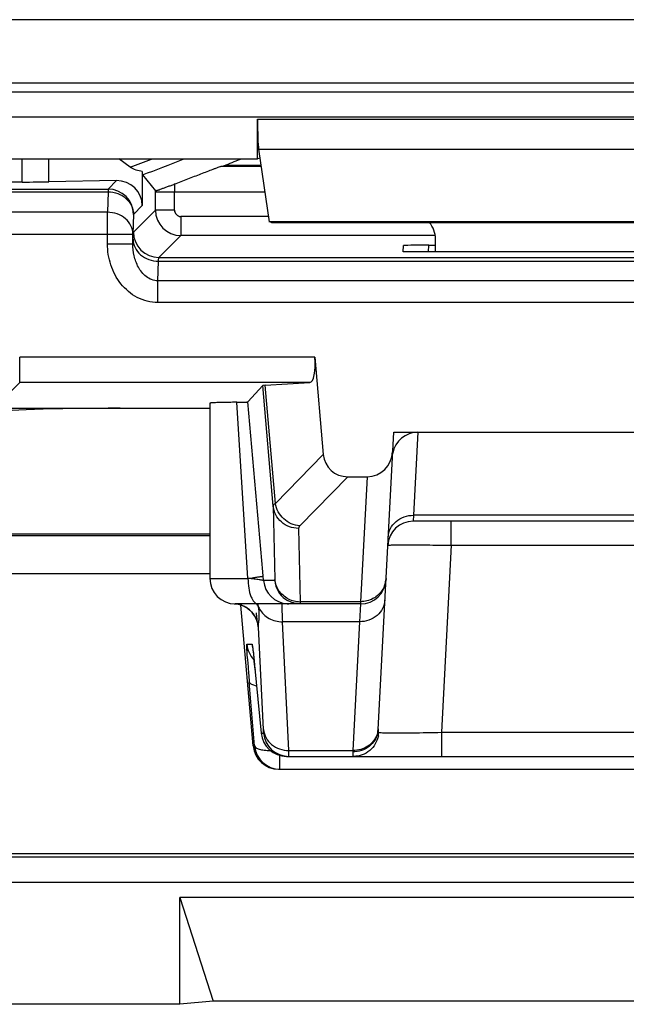
# Model space of a CAD drawing. Units: millimetres. Extents: x 110.6 to 155.3, y 82.3 to 135.1.
# Drawn here: x 139.5 to 144.2, y 82.3 to 90 of the extents above; entities that cross this region are included whole.
import ezdxf

# ---------------------------------------------------------------- set-up
doc = ezdxf.new("R2010")
doc.units = ezdxf.units.MM
doc.header["$LTSCALE"] = 16.335
doc.layers.get('0').update_dxf_attribs({"linetype": 'CONTINUOUS'})
for name, color, linetype in [('ASSI', 7, 'CONTINUOUS'), ('COPY_PUBLISH', 7, 'CONTINUOUS'), ('DRAFT', 7, 'CONTINUOUS'), ('RACCORDO', 7, 'CONTINUOUS'), ('SMUSSO', 7, 'CONTINUOUS')]:
    doc.layers.add(name, color=color, linetype=linetype)

msp = doc.modelspace()

# ---------------------------------------------------------------- linework, layer by layer
at = {"color": 7, "linetype": 'CONTINUOUS'}
msp.add_line((153.9378, 83.4542), (137.7616, 83.4542), dxfattribs=at)
at = {"layer": 'ASSI', "color": 7, "linetype": 'CONTINUOUS'}
msp.add_line((140.9453, 87.0004), (140.9453, 85.6216), dxfattribs=at)
at = {"layer": 'COPY_PUBLISH', "color": 250, "linetype": 'CONTINUOUS'}
for p, q in [((141.3203, 89.2333), (147.1203, 89.2333)), ((141.329, 88.9984), (147.1117, 88.9984))]:
    msp.add_line(p, q, dxfattribs=at)
at = {"layer": 'COPY_PUBLISH', "color": 7, "linetype": 'CONTINUOUS'}
for p, q in [((141.3203, 88.9216), (141.3203, 89.2333)), ((141.329, 88.9984), (141.4111, 88.4281)), ((138.1203, 88.9216), (141.3203, 88.9216)), ((141.3391, 88.9279), (141.3203, 88.9216)), ((147.0296, 88.4281), (141.4111, 88.4281)), ((141.4304, 88.4216), (141.4111, 88.4281)), ((141.4304, 88.4216), (145.7696, 88.4216)), ((142.7203, 88.192), (142.7203, 88.2903)), ((147.7302, 83.1107), (140.7105, 83.1107)), ((140.7105, 83.1107), (140.9703, 82.297)), ((140.7105, 82.2716), (140.7105, 83.1107)), ((140.7105, 82.2716), (125.2302, 82.2716)), ((140.9703, 82.297), (140.7105, 82.2716)), ((147.4703, 82.297), (140.9703, 82.297))]:
    msp.add_line(p, q, dxfattribs=at)
for centre, major_axis, ratio, start_param, end_param in [((141.3334, 89.2333), (0, 0.25), 0.052408, -4.712389, -3.490659), ((142.5203, 88.2902), (0.1415, 0.1415), 0.999695, -0.785246, -0.068522)]:
    msp.add_ellipse(centre, major_axis=major_axis, ratio=ratio, start_param=start_param, end_param=end_param, dxfattribs=at)
at = {"layer": 'DRAFT', "color": 7, "linetype": 'CONTINUOUS'}
for p, q in [((145.9752, 88.192), (142.4655, 88.192)), ((142.3911, 86.7716), (146.0496, 86.7716)), ((139.0692, 85.9716), (140.9453, 85.9716))]:
    msp.add_line(p, q, dxfattribs=at)
at = {"layer": 'RACCORDO', "color": 250, "linetype": 'CONTINUOUS'}
for p, q in [((145.4962, 90.017), (139.2969, 90.017)), ((145.9917, 89.517), (138.9919, 89.517)), ((139.0256, 89.4496), (148.5669, 89.4496)), ((148.5729, 89.2497), (139.0256, 89.2497)), ((139.4702, 88.7401), (139.4702, 88.9216)), ((139.6804, 88.7416), (139.6804, 88.9216)), ((141.0332, 88.864), (141.3483, 88.864)), ((138.5459, 88.685), (140.1448, 88.685)), ((138.5459, 88.6635), (140.1452, 88.6635)), ((140.1452, 88.6635), (140.1405, 88.5022)), ((140.5178, 88.664), (140.5178, 88.6715)), ((140.5178, 88.664), (141.3771, 88.664)), ((140.5178, 88.519), (140.5178, 88.664)), ((140.6677, 88.519), (140.6677, 88.664)), ((140.1405, 88.5022), (138.4573, 88.5022)), ((140.1405, 88.2543), (140.1405, 88.5022)), ((140.345, 88.4852), (140.3405, 88.3308)), ((140.5178, 88.519), (140.345, 88.3462)), ((140.6677, 88.519), (140.5178, 88.519)), ((141.4052, 88.469), (140.7177, 88.469)), ((140.7177, 88.469), (140.7177, 88.3191)), ((138.5012, 88.3308), (140.3405, 88.3308)), ((140.3405, 88.2543), (140.3405, 88.3308)), ((140.7177, 88.3191), (140.545, 88.1463)), ((142.7203, 88.3191), (140.7177, 88.3191)), ((140.1405, 88.2543), (140.3405, 88.2543)), ((142.6653, 88.192), (142.668, 88.2435)), ((140.545, 88.1463), (147.8957, 88.1463)), ((140.537, 87.9633), (140.5415, 88.1177)), ((140.5415, 88.1177), (147.8992, 88.1177)), ((147.9037, 87.9633), (140.537, 87.9633)), ((140.537, 87.7919), (140.537, 87.9633)), ((147.9037, 87.7919), (140.537, 87.7919)), ((141.7706, 87.3627), (139.4502, 87.3627)), ((139.4502, 87.1628), (139.4502, 87.3627)), ((139.2737, 86.9863), (139.4502, 87.1628)), ((141.732, 87.1628), (139.4502, 87.1628)), ((141.4442, 86.191), (141.3612, 87.1389)), ((141.4613, 86.2122), (141.3801, 87.1411)), ((141.2454, 85.6216), (141.1579, 87.0075)), ((142.5819, 86.7716), (142.5476, 86.1185)), ((141.8376, 86.5973), (141.4613, 86.2122)), ((142.03, 86.4216), (141.653, 86.0358)), ((142.1826, 86.4216), (142.1311, 85.4387)), ((141.4442, 86.191), (141.4569, 85.6144)), ((142.5476, 86.1185), (142.5442, 86.0716)), ((145.893, 86.1185), (142.5476, 86.1185)), ((142.8438, 85.8821), (142.8438, 86.0716)), ((141.6434, 86.0152), (141.6561, 85.4387)), ((139.0692, 85.9593), (140.9453, 85.9593)), ((142.8438, 85.8821), (142.7667, 84.4112)), ((142.8438, 85.8821), (145.5969, 85.8821)), ((141.3646, 85.6391), (141.3615, 85.6747)), ((139.0692, 85.6594), (140.9453, 85.6594)), ((140.9453, 85.6216), (141.2454, 85.6216)), ((141.3677, 85.6042), (141.3646, 85.6391)), ((141.4564, 85.6042), (141.3677, 85.6042)), ((142.1311, 85.4387), (141.6561, 85.4387)), ((142.1311, 85.4387), (142.1306, 85.4216)), ((141.3291, 85.3962), (141.3253, 85.4216)), ((142.1306, 85.4216), (142.1222, 85.2811)), ((142.1222, 85.2811), (141.5159, 85.2811)), ((141.5665, 84.2685), (141.5159, 85.2811)), ((142.1222, 85.2811), (142.0691, 84.2685)), ((141.3673, 84.4323), (141.327, 85.2395)), ((141.2367, 85.1042), (141.2773, 85.1042)), ((141.3009, 84.9042), (141.3011, 84.9022)), ((141.2976, 84.3042), (141.2559, 84.8077)), ((141.3497, 84.4042), (141.3675, 84.4042)), ((142.2727, 84.4099), (142.2736, 84.4097)), ((142.7667, 84.4112), (145.674, 84.4112)), ((142.7667, 84.4112), (142.7667, 84.2216)), ((141.2862, 84.3042), (141.2976, 84.3042)), ((141.4968, 84.1216), (141.4968, 84.2287)), ((141.5665, 84.2685), (142.0691, 84.2685)), ((141.5666, 84.2639), (141.5665, 84.2685)), ((142.0691, 84.2685), (142.0688, 84.2576)), ((153.9623, 83.4297), (111.9784, 83.4297)), ((153.9623, 83.2297), (111.9784, 83.2297))]:
    msp.add_line(p, q, dxfattribs=at)
at = {"layer": 'RACCORDO', "color": 7, "linetype": 'CONTINUOUS'}
for p, q in [((140.3201, 88.8573), (140.229, 88.9216)), ((140.414, 88.8235), (140.414, 88.5542)), ((140.416, 88.7964), (140.5178, 88.6715)), ((139.4702, 88.7401), (138.4907, 88.7401)), ((140.2105, 88.7507), (139.6804, 88.7416)), ((142.4655, 88.192), (142.468, 88.24)), ((142.668, 88.2435), (142.7203, 88.2435)), ((141.7706, 87.3627), (141.8376, 86.5973)), ((141.3612, 87.1389), (141.2434, 87.0103)), ((141.3801, 87.1411), (141.732, 87.1628)), ((141.3615, 85.6747), (141.2434, 87.0103)), ((136.7634, 86.9602), (140.9453, 86.9602)), ((142.2685, 84.4328), (142.3911, 86.7716)), ((142.03, 86.4216), (142.1826, 86.4216)), ((145.8965, 86.0716), (142.5442, 86.0716)), ((142.1306, 85.4216), (141.1453, 85.4216)), ((141.2862, 84.3042), (141.1893, 85.4122)), ((141.2265, 85.3957), (141.2438, 85.3845)), ((141.2826, 85.0728), (141.2834, 85.0667)), ((141.2834, 85.0667), (141.2844, 85.0587)), ((141.2844, 85.0587), (141.2856, 85.049)), ((141.2856, 85.049), (141.2877, 85.0314)), ((141.2877, 85.0314), (141.2892, 85.0177)), ((141.2892, 85.0177), (141.2935, 84.9772)), ((141.2935, 84.9772), (141.2974, 84.9393)), ((141.2974, 84.9393), (141.3497, 84.4042)), ((141.5489, 84.2216), (146.8918, 84.2216)), ((141.4855, 84.1216), (146.9552, 84.1216))]:
    msp.add_line(p, q, dxfattribs=at)
for points in [[(141.1366, 85.4218), (141.1459, 85.4212), (141.167, 85.4181), (141.1876, 85.4128)], [(141.1876, 85.4128), (141.2075, 85.4053), (141.2265, 85.3957)], [(141.2438, 85.3845), (141.2596, 85.3718), (141.2736, 85.358), (141.2853, 85.3439), (141.295, 85.33), (141.3028, 85.3165), (141.3085, 85.3045), (141.3124, 85.2949), (141.315, 85.2874), (141.3168, 85.2814), (141.3179, 85.2769), (141.3184, 85.2747)], [(141.2818, 85.0784), (141.2817, 85.0789), (141.2816, 85.0796)], [(141.2816, 85.0796), (141.2817, 85.0786), (141.2819, 85.0771), (141.2822, 85.0753), (141.2826, 85.0728)]]:
    msp.add_lwpolyline(points, dxfattribs=at)
at = {"layer": 'RACCORDO', "color": 250, "linetype": 'CONTINUOUS'}
for centre, radius, start, end in [((132.9703, 108.6716), 21.1336, 290.35133, 290.83445), ((132.9703, 108.6716), 21.2241, 290.53689, 291.46463), ((132.9703, 108.6716), 21.3913, 292.21099, 292.58476), ((140.1448, 88.4847), 0.2002, 0.13619, 90.00256), ((147.0119, 88.6642), 6.3441, 179.45609, 180.00215), ((140.7178, 88.5191), 0.2, 180.01491, 269.98522), ((140.7177, 88.519), 0.05, 179.99645, 270.00355), ((140.545, 88.3463), 0.2001, 180.02384, 269.97616), ((140.9179, 88.764), 3.1594, 275.9713, 276.75395), ((141.5669, 85.6216), 0.2, 184.99296, 266.39551), ((141.6556, 85.6216), 0.2, 184.99418, 234.58326), ((141.6561, 85.6223), 0.2008, 234.58747, 240.0721), ((141.6551, 85.6428), 0.204, 242.62459, 256.42873), ((141.6561, 85.6471), 0.2084, 256.4269, 263.2061), ((141.6559, 85.6446), 0.2059, 263.19514, 270.06621), ((141.1277, 85.2227), 0.1993, 82.39354, 84.93612), ((141.1275, 85.221), 0.201, 79.61645, 82.39368), ((141.1273, 85.2202), 0.2019, 73.01602, 79.61667), ((141.1276, 85.2212), 0.2008, 70.47238, 73.01609), ((141.1281, 85.2227), 0.1992, 59.97638, 70.45501), ((141.1272, 85.2213), 0.2009, 46.27065, 59.95492), ((141.1277, 85.222), 0.2, 4.99696, 46.23577), ((141.4864, 85.4626), 0.1708, 202.89558, 209.09697), ((141.5669, 85.6191), 0.1974, 266.34534, 269.99404), ((141.4361, 85.1217), 0.2002, 185.0128, 224.22581), ((141.4761, 85.1217), 0.1996, 185.02597, 193.36528), ((154.21, 85.9051), 13.0005, 184.03704, 184.54061), ((130.7059, 83.8766), 10.6447, 5.54002, 6.01236), ((160.702, 86.4178), 19.5126, 184.53212, 184.73305), ((142.0972, 84.4418), 0.1716, 349.10918, 356.9726), ((141.5667, 84.4216), 0.2, 184.99405, 269.99585), ((142.0725, 84.4216), 0.2014, 349.42613, 356.58707)]:
    msp.add_arc(centre, radius, start, end, dxfattribs=at)
at = {"layer": 'RACCORDO', "color": 7, "linetype": 'CONTINUOUS'}
for centre, start, end in [((142.5809, 86.5716), 90, 169.74991), ((142.5442, 85.8716), 90, 177), ((141.1453, 85.6216), 180, 270), ((142.1306, 85.6216), 270, 357), ((141.5489, 84.4216), 184.99404, 269.99585), ((141.4968, 84.3216), 184.99403, 269.99584)]:
    msp.add_arc(centre, 0.2, start, end, dxfattribs=at)
for centre, major_axis, ratio, start_param, end_param in [((139.4702, 88.7453), (0.3, 0), 0.017455, -1.570796, -0.794125), ((142.6683, 88.24), (0.2003, 0), 0.017439, 1.572622, 3.140679), ((141.7135, 87.3627), (-0.019, 0.1999), 0.282892, -3.151055, -1.597712), ((141.8631, 87.1387), (0.5019, 0), 0.017389, 2.86625, 3.125661), ((140.2409, 86.9253), (1, 0), 0.034921, 1.570796, 3.054326), ((142.0435, 86.6287), (-0.1493, -0.1528), 0.936447, -0.677455, 0.741027), ((142.1833, 86.6287), (-0.0108, -0.2068), 0.965837, 0.050574, 1.570796), ((141.4855, 84.3216), (0.2, 0), 0.999847, -3.05434, -1.570796)]:
    msp.add_ellipse(centre, major_axis=major_axis, ratio=ratio, start_param=start_param, end_param=end_param, dxfattribs=at)
for points, knots in [([(140.414, 88.8235), (140.3976, 88.825), (140.3645, 88.832), (140.3341, 88.8474), (140.3201, 88.8573)], [0, 0, 0, 0, 0.489351, 1, 1, 1, 1]), ([(140.668, 88.7245), (140.7031, 88.7379), (140.7554, 88.758), (140.8245, 88.7847), (140.875, 88.8042), (140.9238, 88.8231), (140.9626, 88.8381), (140.9913, 88.849), (141.0095, 88.8559), (141.0232, 88.8606), (141.0306, 88.8636), (141.0332, 88.864)], [0, 0, 0, 0, 0.287936, 0.429713, 0.568892, 0.703736, 0.830538, 0.88837, 0.939586, 0.979282, 1, 1, 1, 1]), ([(141.3474, 88.8706), (141.3186, 88.8705), (141.2622, 88.8703), (141.1927, 88.8699), (141.1399, 88.8694), (141.1047, 88.8689), (141.0792, 88.8686), (141.0638, 88.868), (141.0585, 88.8679), (141.0566, 88.8676)], [0, 0, 0, 0, 0.296382, 0.582124, 0.717128, 0.841586, 0.944833, 0.98092, 1, 1, 1, 1]), ([(140.5178, 88.6715), (140.518, 88.6712), (140.5195, 88.6717), (140.5218, 88.672), (140.526, 88.6733), (140.5314, 88.675), (140.5382, 88.6772), (140.5497, 88.681), (140.5664, 88.6868), (140.5888, 88.6949), (140.6138, 88.704), (140.6405, 88.714), (140.6587, 88.7209), (140.668, 88.7245)], [0, 0, 0, 0, 0.006566, 0.023109, 0.049594, 0.085707, 0.130795, 0.184124, 0.312415, 0.463841, 0.632212, 0.812523, 1, 1, 1, 1]), ([(141.1579, 87.0075), (141.1423, 87.0073), (141.1127, 87.0069), (141.0708, 87.0062), (141.0343, 87.0054), (141.0038, 87.0045), (140.9822, 87.0037), (140.9682, 87.003), (140.9602, 87.0025), (140.9541, 87.002), (140.9493, 87.0015), (140.9471, 87.001), (140.9453, 87.0007), (140.9453, 87.0004)], [0, 0, 0, 0, 0.219748, 0.417495, 0.589793, 0.734172, 0.848679, 0.894223, 0.931764, 0.961162, 0.982291, 0.99513, 1, 1, 1, 1]), ([(141.1579, 87.0075), (141.1696, 87.0076), (141.1862, 87.0079), (141.2069, 87.0083), (141.2192, 87.0087), (141.2289, 87.0091), (141.2363, 87.0093), (141.2406, 87.01), (141.243, 87.0099), (141.2434, 87.0103)], [0, 0, 0, 0, 0.410859, 0.581626, 0.725442, 0.840542, 0.925305, 0.978638, 1, 1, 1, 1])]:
    msp.add_open_spline(points, degree=3, knots=knots, dxfattribs=at)
at = {"layer": 'RACCORDO', "color": 250, "linetype": 'CONTINUOUS'}
for points, knots in [([(140.1448, 88.685), (140.1449, 88.6844), (140.1448, 88.6825), (140.1451, 88.6784), (140.1451, 88.6717), (140.1452, 88.6665), (140.1452, 88.6635)], [0, 0, 0, 0, 0.076075, 0.270572, 0.580405, 1, 1, 1, 1]), ([(140.1452, 88.6635), (140.171, 88.6633), (140.2223, 88.654), (140.2883, 88.615), (140.3336, 88.5561), (140.3448, 88.5084), (140.345, 88.4852)], [0, 0, 0, 0, 0.262893, 0.518724, 0.763604, 1, 1, 1, 1]), ([(140.3405, 88.3308), (140.3403, 88.3532), (140.3288, 88.3995), (140.2832, 88.456), (140.2173, 88.4932), (140.1663, 88.502), (140.1405, 88.5022)], [0, 0, 0, 0, 0.231894, 0.475196, 0.732946, 1, 1, 1, 1]), ([(140.537, 87.7919), (140.5089, 87.7919), (140.4524, 87.7989), (140.3468, 87.8394), (140.2369, 87.9336), (140.158, 88.0854), (140.1405, 88.1983), (140.1405, 88.2543)], [0, 0, 0, 0, 0.125351, 0.250811, 0.500326, 0.750043, 1, 1, 1, 1]), ([(140.537, 87.9633), (140.5203, 87.9632), (140.4868, 87.9693), (140.4434, 87.9945), (140.4086, 88.0295), (140.3735, 88.0834), (140.3467, 88.1593), (140.3403, 88.2228), (140.3405, 88.2543)], [0, 0, 0, 0, 0.129507, 0.257646, 0.383961, 0.508838, 0.755124, 1, 1, 1, 1]), ([(140.3415, 88.2892), (140.3417, 88.2668), (140.3532, 88.2205), (140.3988, 88.164), (140.4647, 88.1268), (140.5157, 88.1179), (140.5415, 88.1177)], [0, 0, 0, 0, 0.231894, 0.475196, 0.732946, 1, 1, 1, 1]), ([(140.5415, 88.1177), (140.5417, 88.1217), (140.5422, 88.1286), (140.5429, 88.1377), (140.5439, 88.1427), (140.5443, 88.1459), (140.545, 88.1463)], [0, 0, 0, 0, 0.415957, 0.723803, 0.918575, 1, 1, 1, 1]), ([(141.4613, 86.2122), (141.4588, 86.2106), (141.4513, 86.2055), (141.4443, 86.1972), (141.4442, 86.191)], [0, 0, 0, 0, 0.328793, 1, 1, 1, 1]), ([(141.653, 86.0358), (141.6299, 86.0373), (141.5837, 86.0487), (141.524, 86.0878), (141.4801, 86.1441), (141.4648, 86.1893), (141.4613, 86.2122)], [0, 0, 0, 0, 0.247794, 0.49939, 0.75133, 1, 1, 1, 1]), ([(141.6434, 86.0152), (141.6188, 86.0152), (141.5695, 86.024), (141.5056, 86.0621), (141.4601, 86.1201), (141.4463, 86.1673), (141.4442, 86.191)], [0, 0, 0, 0, 0.253816, 0.505443, 0.753939, 1, 1, 1, 1]), ([(142.3479, 85.9477), (142.3491, 85.9706), (142.3617, 86.0171), (142.4074, 86.0738), (142.4724, 86.1106), (142.5225, 86.1187), (142.5476, 86.1185)], [0, 0, 0, 0, 0.238834, 0.484206, 0.738743, 1, 1, 1, 1]), ([(141.653, 86.0358), (141.6514, 86.0342), (141.6464, 86.0285), (141.6432, 86.0207), (141.6434, 86.0152)], [0, 0, 0, 0, 0.288538, 1, 1, 1, 1]), ([(142.3445, 85.8821), (142.3445, 85.8824), (142.3456, 85.8828), (142.3472, 85.8832), (142.3504, 85.8836), (142.3567, 85.8842), (142.3676, 85.8848), (142.3841, 85.8854), (142.405, 85.8858), (142.4301, 85.8862), (142.4591, 85.8864), (142.505, 85.8865), (142.57, 85.8862), (142.6552, 85.8853), (142.7476, 85.884), (142.8113, 85.8828), (142.8438, 85.8821)], [0, 0, 0, 0, 0.001607, 0.005384, 0.011491, 0.019943, 0.043858, 0.076947, 0.11888, 0.169289, 0.227677, 0.293493, 0.444831, 0.617492, 0.805097, 1, 1, 1, 1]), ([(141.3677, 85.6042), (141.3672, 85.6051), (141.3633, 85.6058), (141.3571, 85.6076), (141.3461, 85.6093), (141.3319, 85.6115), (141.3141, 85.6138), (141.2849, 85.6173), (141.2617, 85.6202), (141.2454, 85.6219)], [0, 0, 0, 0, 0.024269, 0.080921, 0.169233, 0.287376, 0.432696, 0.602226, 1, 1, 1, 1]), ([(141.2454, 85.6216), (141.2454, 85.596), (141.249, 85.548), (141.2627, 85.492), (141.2795, 85.4563), (141.2931, 85.4373), (141.3083, 85.4248), (141.32, 85.4216), (141.3254, 85.4216)], [0, 0, 0, 0, 0.334451, 0.626913, 0.747443, 0.847971, 0.930051, 1, 1, 1, 1]), ([(141.3646, 85.6391), (141.3644, 85.6385), (141.3621, 85.6378), (141.3585, 85.6366), (141.352, 85.6354), (141.3436, 85.6338), (141.3328, 85.6322), (141.3146, 85.6296), (141.2999, 85.6278), (141.2894, 85.6265)], [0, 0, 0, 0, 0.023812, 0.077693, 0.161991, 0.276105, 0.418768, 0.588232, 1, 1, 1, 1]), ([(141.4569, 85.6144), (141.4569, 85.6129), (141.457, 85.6105), (141.457, 85.6071), (141.4568, 85.6055), (141.4567, 85.6042), (141.4564, 85.6042)], [0, 0, 0, 0, 0.433157, 0.743913, 0.931627, 1, 1, 1, 1]), ([(141.5613, 85.4616), (141.5328, 85.4764), (141.4825, 85.5201), (141.4598, 85.583), (141.4569, 85.6144)], [0, 0, 0, 0, 0.503625, 1, 1, 1, 1]), ([(142.3308, 85.6214), (142.3295, 85.5971), (142.3212, 85.5644), (142.3053, 85.536), (142.3008, 85.5291)], [0, 0, 0, 0, 0.747861, 1, 1, 1, 1]), ([(142.3008, 85.5291), (142.2874, 85.5084), (142.2637, 85.4838), (142.2355, 85.4665), (142.2281, 85.4626)], [0, 0, 0, 0, 0.747301, 1, 1, 1, 1]), ([(141.6561, 85.4387), (141.6561, 85.4362), (141.6561, 85.4321), (141.6563, 85.4263), (141.6558, 85.4239), (141.656, 85.4216), (141.6556, 85.4216)], [0, 0, 0, 0, 0.434998, 0.747059, 0.9351, 1, 1, 1, 1]), ([(142.3219, 85.4519), (142.3207, 85.429), (142.3081, 85.3825), (142.2625, 85.3258), (142.1974, 85.289), (142.1473, 85.2809), (142.1222, 85.2811)], [0, 0, 0, 0, 0.238834, 0.484206, 0.738743, 1, 1, 1, 1]), ([(141.327, 85.2395), (141.3269, 85.2558), (141.3317, 85.2832), (141.3355, 85.3255), (141.3341, 85.3517), (141.3326, 85.3667)], [0, 0, 0, 0, 0.385313, 0.64796, 1, 1, 1, 1]), ([(141.3326, 85.3667), (141.3324, 85.369), (141.3314, 85.3788), (141.3301, 85.3887), (141.3291, 85.3962)], [0, 0, 0, 0, 0.236385, 1, 1, 1, 1]), ([(141.3372, 85.3796), (141.3539, 85.3495), (141.4078, 85.2976), (141.4799, 85.2808), (141.5159, 85.2811)], [0, 0, 0, 0, 0.488394, 1, 1, 1, 1]), ([(141.5146, 85.4216), (141.5136, 85.4216), (141.5126, 85.4164), (141.5119, 85.4095), (141.5116, 85.395), (141.5117, 85.3844), (141.5118, 85.3781)], [0, 0, 0, 0, 0.071252, 0.258684, 0.568266, 1, 1, 1, 1]), ([(141.5118, 85.3781), (141.5119, 85.3717), (141.5128, 85.3394), (141.5144, 85.307), (141.5159, 85.2811)], [0, 0, 0, 0, 0.197791, 1, 1, 1, 1]), ([(141.3089, 85.3515), (141.3098, 85.3439), (141.3125, 85.3194), (141.3153, 85.2949), (141.3176, 85.278)], [0, 0, 0, 0, 0.308348, 1, 1, 1, 1]), ([(141.3176, 85.278), (141.3187, 85.2705), (141.3205, 85.2585), (141.3226, 85.2469), (141.325, 85.2395), (141.327, 85.2395)], [0, 0, 0, 0, 0.566763, 0.853182, 1, 1, 1, 1]), ([(141.2418, 84.9899), (141.2412, 84.9985), (141.2401, 85.0146), (141.2387, 85.0374), (141.2376, 85.057), (141.2367, 85.0733), (141.2362, 85.0862), (141.236, 85.0947), (141.2361, 85.0996), (141.2362, 85.1021), (141.2363, 85.1033), (141.2366, 85.1042), (141.2367, 85.1042)], [0, 0, 0, 0, 0.224999, 0.424551, 0.596685, 0.739736, 0.852431, 0.933601, 0.962158, 0.982656, 0.995122, 1, 1, 1, 1]), ([(141.2773, 85.1042), (141.2775, 85.1042), (141.2779, 85.1034), (141.2783, 85.1021), (141.2788, 85.0997), (141.2797, 85.0949), (141.281, 85.0865), (141.2827, 85.0738), (141.2847, 85.0577), (141.287, 85.0384), (141.2895, 85.0159), (141.2912, 85), (141.2921, 84.9915)], [0, 0, 0, 0, 0.005277, 0.018153, 0.039006, 0.067857, 0.149432, 0.262233, 0.405092, 0.576751, 0.775632, 1, 1, 1, 1]), ([(141.2559, 84.8077), (141.2571, 84.7999), (141.2709, 84.7899), (141.2911, 84.7827), (141.3052, 84.7793), (141.313, 84.7779)], [0, 0, 0, 0, 0.355988, 0.641141, 1, 1, 1, 1]), ([(141.3675, 84.4042), (141.3677, 84.4042), (141.3678, 84.4051), (141.368, 84.4062), (141.368, 84.4086), (141.368, 84.4132), (141.3678, 84.4213), (141.3675, 84.4283), (141.3673, 84.4323)], [0, 0, 0, 0, 0.018099, 0.065893, 0.144841, 0.254944, 0.56748, 1, 1, 1, 1]), ([(141.3673, 84.4323), (141.3694, 84.41), (141.3834, 84.3652), (141.4293, 84.311), (141.4932, 84.276), (141.542, 84.2683), (141.5665, 84.2685)], [0, 0, 0, 0, 0.238869, 0.4845, 0.739049, 1, 1, 1, 1]), ([(142.2685, 84.4328), (142.2682, 84.4275), (142.2678, 84.4203), (142.2702, 84.4108), (142.2727, 84.4099)], [0, 0, 0, 0, 0.665511, 1, 1, 1, 1]), ([(142.2657, 84.4094), (142.2616, 84.3881), (142.2451, 84.3464), (142.1991, 84.2966), (142.138, 84.2646), (142.0918, 84.2575), (142.0688, 84.2576)], [0, 0, 0, 0, 0.241993, 0.488892, 0.742279, 1, 1, 1, 1]), ([(142.2601, 84.3942), (142.2537, 84.3758), (142.2342, 84.3405), (142.1889, 84.2997), (142.132, 84.2739), (142.0901, 84.2683), (142.0691, 84.2685)], [0, 0, 0, 0, 0.239983, 0.486659, 0.740997, 1, 1, 1, 1]), ([(142.2705, 84.3847), (142.2663, 84.3621), (142.2501, 84.3182), (142.2051, 84.2647), (142.1449, 84.2297), (142.0991, 84.2216), (142.0764, 84.2216)], [0, 0, 0, 0, 0.251653, 0.501965, 0.751376, 1, 1, 1, 1]), ([(142.2736, 84.4097), (142.2753, 84.4095), (142.2856, 84.4086), (142.2958, 84.4083), (142.3043, 84.408)], [0, 0, 0, 0, 0.172841, 1, 1, 1, 1]), ([(142.3043, 84.408), (142.3081, 84.4079), (142.3261, 84.4074), (142.3441, 84.4072), (142.3583, 84.4071)], [0, 0, 0, 0, 0.210763, 1, 1, 1, 1]), ([(142.3583, 84.4071), (142.4177, 84.4066), (142.5539, 84.4074), (142.69, 84.4096), (142.7667, 84.4112)], [0, 0, 0, 0, 0.436614, 1, 1, 1, 1]), ([(141.2976, 84.3042), (141.2985, 84.2986), (141.3064, 84.2905), (141.3197, 84.2839), (141.3412, 84.2764), (141.3756, 84.2704), (141.4052, 84.2684), (141.4215, 84.2679)], [0, 0, 0, 0, 0.127923, 0.221404, 0.33744, 0.633282, 1, 1, 1, 1]), ([(141.5667, 84.2216), (141.567, 84.2216), (141.5669, 84.223), (141.5672, 84.2246), (141.5672, 84.2282), (141.5673, 84.2327), (141.5672, 84.2387), (141.567, 84.2492), (141.5668, 84.2578), (141.5666, 84.2639)], [0, 0, 0, 0, 0.016793, 0.064395, 0.143357, 0.253556, 0.394735, 0.566514, 1, 1, 1, 1]), ([(142.0688, 84.2576), (142.0686, 84.2524), (142.0687, 84.243), (142.0692, 84.2316), (142.0727, 84.2216), (142.0764, 84.2216)], [0, 0, 0, 0, 0.410926, 0.708642, 1, 1, 1, 1])]:
    msp.add_open_spline(points, degree=3, knots=knots, dxfattribs=at)
at = {"layer": 'RACCORDO', "color": 7, "linetype": 'CONTINUOUS'}
msp.add_open_spline([(141.6556, 85.4216), (141.6212, 85.4216), (141.5857, 85.4311), (141.5559, 85.4483)], degree=3, dxfattribs=at)
at = {"layer": 'RACCORDO', "color": 250, "linetype": 'CONTINUOUS'}
for points in [[(142.2281, 85.4626), (142.1987, 85.4469), (142.1644, 85.4386), (142.1311, 85.4387)], [(141.3291, 85.3962), (141.3246, 85.4053), (141.3188, 85.4139), (141.3122, 85.4217)], [(142.2689, 84.4393), (142.2681, 84.424), (142.265, 84.4087), (142.2601, 84.3942)]]:
    msp.add_open_spline(points, degree=3, dxfattribs=at)
at = {"layer": 'SMUSSO', "color": 250, "linetype": 'CONTINUOUS'}
for p, q in [((140.1448, 88.685), (140.2105, 88.7507)), ((140.414, 88.5542), (140.345, 88.4852))]:
    msp.add_line(p, q, dxfattribs=at)
at = {"layer": 'SMUSSO', "color": 7, "linetype": 'CONTINUOUS'}
msp.add_ellipse((140.2105, 88.5507), major_axis=(0.188, 0.0798), ratio=0.975619, start_param=-0.392623, end_param=1.177869, dxfattribs=at)

doc.saveas('drawing.dxf')
